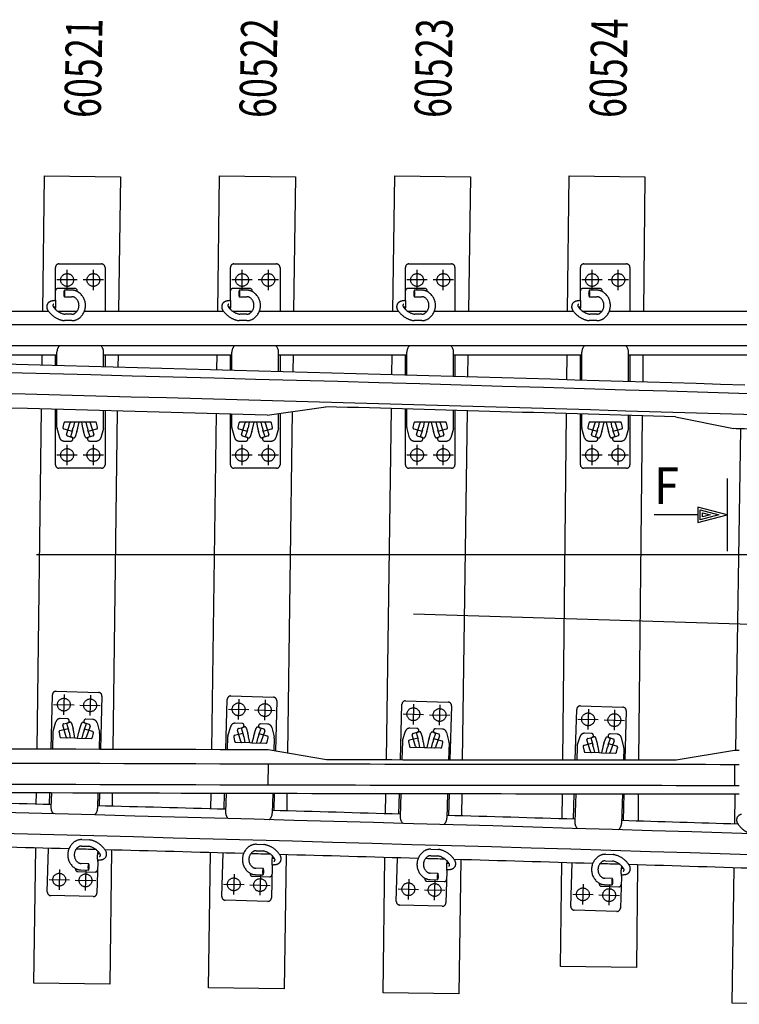
# Model space of a CAD drawing. Units: millimetres. Extents: x -3.5 to 51.2, y -3.9 to 2.4.
# Drawn here: x 12.9 to 15.4, y -1.5 to 1.8 of the extents above; entities that cross this region are included whole.
import ezdxf
from ezdxf.enums import TextEntityAlignment as Align

# ---------------------------------------------------------------- set-up
doc = ezdxf.new("R2010")
doc.units = ezdxf.units.MM
doc.header["$LTSCALE"] = 0.1
doc.linetypes.add('CENTER', pattern=[125.392855, 78.370534, -15.674107, 15.674107, -15.674107])
doc.linetypes.add('DASHED', pattern=[47.02232, 31.348214, -15.674107])
for name, color, linetype in [('1', 7, 'CONTINUOUS'), ('2', 130, 'CONTINUOUS'), ('3', 2, 'DASHED'), ('7', 3, 'CENTER')]:
    doc.layers.add(name, color=color, linetype=linetype)

msp = doc.modelspace()

# ---------------------------------------------------------------- linework, layer by layer
at = {"layer": '1', "color": 3, "linetype": 'Continuous'}
for p, q in [((12.9815, 0.836), (12.9876, 1.2993)), ((12.9876, 1.2993), (13.2476, 1.2959)), ((13.2476, 1.2959), (13.2416, 0.836)), ((13.5816, 0.836), (13.588, 1.2993)), ((13.588, 1.2993), (13.8479, 1.2958)), ((13.8479, 1.2958), (13.8416, 0.836)), ((14.1817, 0.836), (14.1883, 1.2995)), ((14.1883, 1.2995), (14.4483, 1.2958)), ((14.4483, 1.2958), (14.4417, 0.836)), ((14.7813, 0.836), (14.7862, 1.299)), ((14.7862, 1.299), (15.0462, 1.2963)), ((15.0462, 1.2963), (15.0413, 0.836)), ((12.9791, 0.6503), (12.9796, 0.686)), ((13.2396, 0.686), (13.239, 0.6435)), ((13.5788, 0.6344), (13.5796, 0.686)), ((13.8396, 0.686), (13.8388, 0.6273)), ((14.1786, 0.6178), (14.1795, 0.686)), ((14.4396, 0.686), (14.4385, 0.6103)), ((14.7787, 0.6004), (14.7797, 0.686)), ((15.0397, 0.686), (15.0387, 0.5927)), ((13.5785, 0.6054), (13.5785, 0.6054)), ((14.1781, 0.5888), (14.1781, 0.5888)), ((14.4381, 0.5813), (14.4381, 0.5813)), ((13.2377, 0.5425), (13.2377, 0.5425)), ((14.7784, 0.5714), (14.7784, 0.5714)), ((13.8374, 0.5263), (13.8374, 0.5263)), ((14.437, 0.5093), (14.437, 0.5093)), ((12.9619, -0.6643), (12.9771, 0.5003)), ((13.2371, 0.4935), (13.2219, -0.6652)), ((13.561, -0.6661), (13.5768, 0.4844)), ((13.8369, 0.4918), (13.8209, -0.6781)), ((14.1597, -0.7014), (14.1769, 0.5018)), ((14.4368, 0.4943), (14.4197, -0.7019)), ((14.7648, -0.7022), (14.7775, 0.4844)), ((14.7777, 0.4994), (14.7777, 0.4994)), ((15.0374, 0.4766), (15.0248, -0.7024)), ((15.3585, -0.6685), (15.3756, 0.4324)), ((13.2219, -0.6652), (13.2219, -0.6652)), ((14.1597, -0.7014), (14.1597, -0.7014)), ((15.0248, -0.7024), (15.0248, -0.7024)), ((12.9613, -0.7133), (12.9613, -0.7133)), ((12.9613, -0.7133), (12.9613, -0.7133)), ((13.8204, -0.7158), (13.8204, -0.7158)), ((14.4195, -0.7169), (14.4195, -0.7169)), ((12.9603, -0.7853), (12.9603, -0.7853)), ((13.8194, -0.7878), (13.8194, -0.7878)), ((14.4185, -0.7888), (14.4185, -0.7888)), ((14.4185, -0.7888), (14.4185, -0.7888)), ((14.7639, -0.7892), (14.7639, -0.7892)), ((15.0239, -0.7894), (15.0239, -0.7894)), ((15.3566, -0.7895), (15.3566, -0.7895)), ((12.9594, -0.8542), (12.9599, -0.8143)), ((13.2199, -0.8152), (13.2193, -0.8611)), ((13.5583, -0.8702), (13.559, -0.8161)), ((13.819, -0.8168), (13.8182, -0.8773)), ((13.819, -0.8168), (13.819, -0.8168)), ((14.1571, -0.8868), (14.1581, -0.8174)), ((14.4181, -0.8178), (14.417, -0.8942)), ((14.4181, -0.8178), (14.4181, -0.8178)), ((14.7626, -0.9043), (14.7636, -0.8182)), ((15.0236, -0.8184), (15.0226, -0.9121)), ((15.0236, -0.8184), (15.0236, -0.8184)), ((15.3546, -0.9222), (15.3562, -0.8185)), ((12.959, -0.8857), (12.959, -0.8857)), ((13.2189, -0.8925), (13.2189, -0.8925)), ((13.5578, -0.9016), (13.5578, -0.9016)), ((13.8177, -0.9087), (13.8177, -0.9087)), ((14.1566, -0.9182), (14.1566, -0.9182)), ((14.7623, -0.9358), (14.7623, -0.9358)), ((15.0222, -0.9435), (15.0222, -0.9435)), ((12.9514, -1.4675), (12.9574, -1.0042)), ((13.2174, -1.0111), (13.2114, -1.4709)), ((13.5499, -1.4834), (13.5562, -1.0202)), ((13.8161, -1.0273), (13.8098, -1.487)), ((14.1483, -1.5002), (14.1549, -1.0368)), ((14.4148, -1.0442), (14.4083, -1.5039)), ((15.353, -1.0256), (15.353, -1.0256)), ((14.7572, -1.4108), (14.761, -1.0543)), ((15.021, -1.0621), (15.0172, -1.4136)), ((15.3451, -1.5359), (15.3523, -1.0722)), ((15.0172, -1.4136), (14.7572, -1.4108)), ((13.2114, -1.4709), (12.9514, -1.4675)), ((13.8098, -1.487), (13.5499, -1.4834)), ((14.4083, -1.5039), (14.1483, -1.5002)), ((15.6051, -1.5399), (15.3451, -1.5359))]:
    msp.add_line(p, q, dxfattribs=at)
at = {"layer": '1', "color": 4}
for p, q in [((12.5245, 0.836), (13.0009, 0.836)), ((13.0316, 0.836), (13.0996, 0.836)), ((13.1245, 0.836), (13.6009, 0.836)), ((13.6316, 0.836), (13.6996, 0.836)), ((13.7245, 0.836), (14.2009, 0.836)), ((14.2316, 0.836), (14.2996, 0.836)), ((14.3245, 0.836), (14.8009, 0.836)), ((14.8316, 0.836), (14.8996, 0.836)), ((14.9245, 0.836), (15.4009, 0.836)), ((12.59, 0.686), (13.03, 0.686)), ((13.19, 0.686), (13.63, 0.686)), ((13.79, 0.686), (14.23, 0.686)), ((14.39, 0.686), (14.83, 0.686)), ((14.99, 0.686), (15.415, 0.686)), ((13.7509, 0.4796), (13.9518, 0.5081)), ((15.1512, 0.4732), (15.3501, 0.4331)), ((13.7541, -0.6666), (13.954, -0.7011)), ((15.154, -0.7025), (15.354, -0.6685))]:
    msp.add_line(p, q, dxfattribs=at)
at = {"layer": '1', "color": 7}
for p, q in [((0.0673, 0.7895), (17.5248, 0.7895)), ((0.054, 0.7175), (17.5294, 0.7175)), ((15.354, -0.671), (15.354, -0.6685)), ((15.354, -0.671), (15.354, -0.6685)), ((13.754, -0.7156), (13.7538, -0.7876)), ((13.754, -0.7156), (13.7538, -0.7876)), ((15.354, -0.7175), (15.354, -0.7895)), ((15.354, -0.7175), (15.354, -0.7895))]:
    msp.add_line(p, q, dxfattribs=at)
at = {"layer": '1'}
for p, q in [((15.2358, 0.1206), (15.2358, 0.1546)), ((15.2358, 0.1546), (15.2993, 0.1376)), ((15.2993, 0.1376), (15.2358, 0.1206)), ((15.2433, 0.1303), (15.2433, 0.1448)), ((15.2433, 0.1448), (15.2703, 0.1376)), ((15.2703, 0.1376), (15.2433, 0.1303))]:
    msp.add_line(p, q, dxfattribs=at)
at = {"layer": '1', "color": 7}
for centre, radius, start, end in [((0, -500), 500.7175, 87.994144, 89.770001), ((0, -500), 500.7895, 87.995283, 89.028413), ((15.37, 695.4802), 696.1977, 269.4329019, 269.8670062), ((0, -500), 499.2825, 87.988213, 89.993604), ((15.37, 695.4802), 696.1977, 269.8670062, 269.9986832), ((15.37, 695.4802), 696.1977, 269.9986832, 270), ((15.37, 695.4802), 696.2697, 269.4329019, 269.8670062), ((0, -500), 499.2105, 87.988766, 89.993109), ((15.37, 695.4802), 696.2697, 269.8670062, 269.9986832), ((15.37, 695.4802), 696.2697, 269.9986832, 270)]:
    msp.add_arc(centre, radius, start, end, dxfattribs=at)
at = {"layer": '1', "color": 4}
for centre, radius, start, end in [((0, -500), 500.8185, 88.239201, 88.849291), ((0, -500), 500.6685, 88.426166, 89.028413), ((0, -500), 500.7025, 88.265968, 88.403281), ((0, -500), 500.6685, 88.234376, 88.243082), ((15.37, 695.4802), 696.1487, 269.4329019, 269.8670062), ((15.37, 695.4802), 696.1487, 269.9986832, 270), ((15.37, 695.4802), 696.1827, 269.8834658, 269.9822236), ((15.37, 695.4802), 696.2987, 269.4753341, 269.8670062), ((15.37, 695.4802), 696.2987, 269.8670062, 269.9986832), ((15.37, 695.4802), 696.2987, 269.9986832, 270), ((0, -500), 499.314, 88.506967, 88.557351), ((0, -500), 499.314, 88.438224, 88.488607), ((0, -500), 499.314, 88.369483, 88.419865), ((0, -500), 499.314, 88.300742, 88.351123), ((0, -500), 499.314, 88.236502, 88.282382), ((0, -500), 499.164, 88.499456, 88.554007), ((0, -500), 499.164, 88.488789, 88.496593), ((0, -500), 499.164, 88.430714, 88.485264), ((0, -500), 499.164, 88.420046, 88.42785), ((0, -500), 499.164, 88.361972, 88.416521), ((0, -500), 499.164, 88.351304, 88.359109), ((0, -500), 499.164, 88.293232, 88.347779), ((0, -500), 499.164, 88.282564, 88.290368), ((0, -500), 499.164, 88.224492, 88.279039)]:
    msp.add_arc(centre, radius, start, end, dxfattribs=at)
at = {"layer": '2', "color": 5}
for p, q in [((15.3283, 0.2626), (15.3283, 0.1376)), ((15.2283, 0.1376), (15.0783, 0.1376)), ((15.2283, 0.1644), (15.2283, 0.1376)), ((15.3283, 0.1376), (15.2283, 0.1644)), ((15.2283, 0.1376), (15.2283, 0.1108)), ((15.2283, 0.1108), (15.3283, 0.1376)), ((15.3283, 0.1376), (15.3283, 0.0126))]:
    msp.add_line(p, q, dxfattribs=at)
at = {"layer": '3', "color": 2}
for p, q in [((13.025, 0.8769), (13.025, 0.9855)), ((13.037, 0.9975), (13.183, 0.9975)), ((13.195, 0.9855), (13.195, 0.836)), ((13.625, 0.8769), (13.625, 0.9855)), ((13.637, 0.9975), (13.783, 0.9975)), ((13.795, 0.9855), (13.795, 0.836)), ((14.225, 0.8769), (14.225, 0.9855)), ((14.237, 0.9975), (14.383, 0.9975)), ((14.395, 0.9855), (14.395, 0.836)), ((14.825, 0.8769), (14.825, 0.9855)), ((14.837, 0.9975), (14.983, 0.9975)), ((14.995, 0.9855), (14.995, 0.836)), ((13.092, 0.913), (13.033, 0.913)), ((13.692, 0.913), (13.633, 0.913)), ((14.292, 0.913), (14.233, 0.913)), ((14.892, 0.913), (14.833, 0.913)), ((13.0815, 0.9073), (13.0555, 0.9073)), ((13.0555, 0.8851), (13.0815, 0.8851)), ((13.6815, 0.9073), (13.6555, 0.9073)), ((13.6555, 0.8851), (13.6815, 0.8851)), ((14.2815, 0.9073), (14.2555, 0.9073)), ((14.2555, 0.8851), (14.2815, 0.8851)), ((14.8815, 0.9073), (14.8555, 0.9073)), ((14.8555, 0.8851), (14.8815, 0.8851)), ((13.025, 0.8423), (13.025, 0.8418)), ((13.0815, 0.8253), (13.0571, 0.8253)), ((13.625, 0.8423), (13.625, 0.8418)), ((13.6815, 0.8253), (13.6571, 0.8253)), ((14.225, 0.8423), (14.225, 0.8418)), ((14.2815, 0.8253), (14.2571, 0.8253)), ((14.825, 0.8423), (14.825, 0.8418)), ((14.8815, 0.8253), (14.8571, 0.8253)), ((13.0815, 0.8031), (13.0555, 0.8031)), ((13.6815, 0.8031), (13.6555, 0.8031)), ((14.2815, 0.8031), (14.2555, 0.8031)), ((14.8815, 0.8031), (14.8555, 0.8031)), ((13.025, 0.6491), (13.025, 0.686)), ((13.03, 0.649), (13.03, 0.6955)), ((13.19, 0.6448), (13.19, 0.6955)), ((13.195, 0.686), (13.195, 0.6446)), ((13.625, 0.6331), (13.625, 0.686)), ((13.63, 0.633), (13.63, 0.6955)), ((13.79, 0.6286), (13.79, 0.6955)), ((13.795, 0.686), (13.795, 0.6285)), ((14.225, 0.6164), (14.225, 0.686)), ((14.23, 0.6163), (14.23, 0.6955)), ((14.39, 0.6117), (14.39, 0.6955)), ((14.395, 0.686), (14.395, 0.6116)), ((14.825, 0.599), (14.825, 0.686)), ((14.83, 0.5989), (14.83, 0.6955)), ((14.99, 0.5941), (14.99, 0.6955)), ((14.995, 0.686), (14.995, 0.594)), ((13.025, 0.6201), (13.025, 0.6201)), ((13.03, 0.62), (13.03, 0.62)), ((13.625, 0.6041), (13.625, 0.6041)), ((13.63, 0.604), (13.63, 0.604)), ((13.79, 0.5996), (13.79, 0.5996)), ((14.23, 0.5873), (14.23, 0.5873)), ((14.825, 0.57), (14.825, 0.57)), ((14.83, 0.5699), (14.83, 0.5699)), ((14.99, 0.5651), (14.99, 0.5651)), ((14.995, 0.565), (14.995, 0.565)), ((14.225, 0.5154), (14.225, 0.5154)), ((14.23, 0.5153), (14.23, 0.5153)), ((14.395, 0.5105), (14.395, 0.5105)), ((13.025, 0.3095), (13.025, 0.499)), ((13.03, 0.4374), (13.03, 0.4989)), ((13.19, 0.4374), (13.19, 0.4947)), ((13.195, 0.4946), (13.195, 0.3095)), ((13.625, 0.3095), (13.625, 0.4831)), ((13.63, 0.4374), (13.63, 0.4829)), ((13.79, 0.4374), (13.79, 0.4852)), ((13.795, 0.4859), (13.795, 0.3095)), ((14.225, 0.3095), (14.225, 0.5004)), ((14.23, 0.4374), (14.23, 0.5003)), ((14.39, 0.4374), (14.39, 0.4957)), ((14.395, 0.4955), (14.395, 0.3095)), ((14.825, 0.498), (14.825, 0.498)), ((14.825, 0.3095), (14.825, 0.483)), ((14.83, 0.4374), (14.83, 0.4828)), ((14.99, 0.4374), (14.99, 0.4781)), ((14.995, 0.4779), (14.995, 0.3095)), ((13.0543, 0.4524), (13.0508, 0.4367)), ((13.1061, 0.4555), (13.0582, 0.4555)), ((13.0632, 0.4134), (13.0759, 0.4527)), ((13.0898, 0.4555), (13.0855, 0.4359)), ((13.1018, 0.4359), (13.1061, 0.4555)), ((13.1139, 0.4555), (13.1061, 0.4555)), ((13.1618, 0.4555), (13.1139, 0.4555)), ((13.1139, 0.4555), (13.1182, 0.4359)), ((13.1345, 0.4359), (13.1302, 0.4555)), ((13.1441, 0.4527), (13.1568, 0.4134)), ((13.1692, 0.4367), (13.1657, 0.4524)), ((13.6543, 0.4524), (13.6508, 0.4367)), ((13.7061, 0.4555), (13.6582, 0.4555)), ((13.6632, 0.4134), (13.6759, 0.4527)), ((13.6898, 0.4555), (13.6855, 0.4359)), ((13.7018, 0.4359), (13.7061, 0.4555)), ((13.7139, 0.4555), (13.7061, 0.4555)), ((13.7618, 0.4555), (13.7139, 0.4555)), ((13.7139, 0.4555), (13.7182, 0.4359)), ((13.7345, 0.4359), (13.7302, 0.4555)), ((13.7441, 0.4527), (13.7568, 0.4134)), ((13.7692, 0.4367), (13.7657, 0.4524)), ((14.2543, 0.4524), (14.2508, 0.4367)), ((14.3061, 0.4555), (14.2582, 0.4555)), ((14.2632, 0.4134), (14.2759, 0.4527)), ((14.2898, 0.4555), (14.2855, 0.4359)), ((14.3018, 0.4359), (14.3061, 0.4555)), ((14.3139, 0.4555), (14.3061, 0.4555)), ((14.3618, 0.4555), (14.3139, 0.4555)), ((14.3139, 0.4555), (14.3182, 0.4359)), ((14.3345, 0.4359), (14.3302, 0.4555)), ((14.3441, 0.4527), (14.3568, 0.4134)), ((14.3692, 0.4367), (14.3657, 0.4524)), ((14.8543, 0.4524), (14.8508, 0.4367)), ((14.9061, 0.4555), (14.8582, 0.4555)), ((14.8632, 0.4134), (14.8759, 0.4527)), ((14.8898, 0.4555), (14.8855, 0.4359)), ((14.9018, 0.4359), (14.9061, 0.4555)), ((14.9139, 0.4555), (14.9061, 0.4555)), ((14.9618, 0.4555), (14.9139, 0.4555)), ((14.9139, 0.4555), (14.9182, 0.4359)), ((14.9345, 0.4359), (14.9302, 0.4555)), ((14.9441, 0.4527), (14.9568, 0.4134)), ((14.9692, 0.4367), (14.9657, 0.4524)), ((13.0396, 0.4018), (13.0305, 0.4337)), ((13.0537, 0.432), (13.0822, 0.4243)), ((13.0659, 0.4083), (13.0801, 0.404)), ((13.0834, 0.4279), (13.0761, 0.4052)), ((13.0986, 0.423), (13.0928, 0.4049)), ((13.1272, 0.4049), (13.1214, 0.423)), ((13.1439, 0.4052), (13.1366, 0.4279)), ((13.1378, 0.4243), (13.1663, 0.432)), ((13.1439, 0.4052), (13.1399, 0.404)), ((13.1541, 0.4083), (13.1439, 0.4052)), ((13.1895, 0.4337), (13.1804, 0.4018)), ((13.6396, 0.4018), (13.6305, 0.4337)), ((13.6537, 0.432), (13.6822, 0.4243)), ((13.6659, 0.4083), (13.6801, 0.404)), ((13.6834, 0.4279), (13.6761, 0.4052)), ((13.6986, 0.423), (13.6928, 0.4049)), ((13.7272, 0.4049), (13.7214, 0.423)), ((13.7439, 0.4052), (13.7366, 0.4279)), ((13.7378, 0.4243), (13.7663, 0.432)), ((13.7439, 0.4052), (13.7399, 0.404)), ((13.7541, 0.4083), (13.7439, 0.4052)), ((13.7895, 0.4337), (13.7804, 0.4018)), ((14.2396, 0.4018), (14.2305, 0.4337)), ((14.2537, 0.432), (14.2822, 0.4243)), ((14.2659, 0.4083), (14.2801, 0.404)), ((14.2834, 0.4279), (14.2761, 0.4052)), ((14.2986, 0.423), (14.2928, 0.4049)), ((14.3272, 0.4049), (14.3214, 0.423)), ((14.3439, 0.4052), (14.3366, 0.4279)), ((14.3378, 0.4243), (14.3663, 0.432)), ((14.3439, 0.4052), (14.3399, 0.404)), ((14.3541, 0.4083), (14.3439, 0.4052)), ((14.3895, 0.4337), (14.3804, 0.4018)), ((14.8396, 0.4018), (14.8305, 0.4337)), ((14.8537, 0.432), (14.8822, 0.4243)), ((14.8659, 0.4083), (14.8801, 0.404)), ((14.8834, 0.4279), (14.8761, 0.4052)), ((14.8986, 0.423), (14.8928, 0.4049)), ((14.9272, 0.4049), (14.9214, 0.423)), ((14.9439, 0.4052), (14.9366, 0.4279)), ((14.9378, 0.4243), (14.9663, 0.432)), ((14.9439, 0.4052), (14.9399, 0.404)), ((14.9541, 0.4083), (14.9439, 0.4052)), ((14.9895, 0.4337), (14.9804, 0.4018)), ((13.0541, 0.3905), (13.0782, 0.3905)), ((13.0801, 0.404), (13.087, 0.4019)), ((13.1399, 0.404), (13.133, 0.4019)), ((13.1418, 0.3905), (13.1659, 0.3905)), ((13.6541, 0.3905), (13.6782, 0.3905)), ((13.6801, 0.404), (13.687, 0.4019)), ((13.7399, 0.404), (13.733, 0.4019)), ((13.7418, 0.3905), (13.7659, 0.3905)), ((14.2541, 0.3905), (14.2782, 0.3905)), ((14.2801, 0.404), (14.287, 0.4019)), ((14.3399, 0.404), (14.333, 0.4019)), ((14.3418, 0.3905), (14.3659, 0.3905)), ((14.8541, 0.3905), (14.8782, 0.3905)), ((14.8801, 0.404), (14.887, 0.4019)), ((14.9399, 0.404), (14.933, 0.4019)), ((14.9418, 0.3905), (14.9659, 0.3905)), ((13.183, 0.2975), (13.037, 0.2975)), ((13.783, 0.2975), (13.637, 0.2975)), ((14.383, 0.2975), (14.237, 0.2975)), ((14.983, 0.2975), (14.837, 0.2975)), ((13.027, -0.4673), (13.173, -0.4712)), ((13.0098, -0.6645), (13.0147, -0.479)), ((13.1846, -0.4835), (13.1799, -0.6651)), ((13.6093, -0.6663), (13.614, -0.495)), ((13.6263, -0.4833), (13.7723, -0.4873)), ((13.7839, -0.4996), (13.7792, -0.671)), ((14.2256, -0.5), (14.3716, -0.5042)), ((14.2078, -0.7015), (14.2133, -0.5117)), ((14.3832, -0.5165), (14.3779, -0.7018)), ((14.8074, -0.7023), (14.8125, -0.5291)), ((14.8249, -0.5175), (14.9708, -0.5218)), ((14.9825, -0.5342), (14.9774, -0.7024)), ((13.0169, -0.6033), (13.0269, -0.5716)), ((13.0657, -0.5614), (13.0417, -0.5607)), ((13.0673, -0.5749), (13.0743, -0.573)), ((13.1534, -0.5637), (13.1294, -0.563)), ((13.0163, -0.607), (13.0148, -0.6645)), ((13.0372, -0.6069), (13.0402, -0.6226)), ((13.0689, -0.5953), (13.0402, -0.6022)), ((13.0618, -0.6235), (13.0502, -0.5838)), ((13.053, -0.5789), (13.0632, -0.576)), ((13.0632, -0.576), (13.0673, -0.5749)), ((13.0632, -0.576), (13.0699, -0.5989)), ((13.0719, -0.6069), (13.0756, -0.6267)), ((13.0799, -0.5762), (13.0853, -0.5944)), ((13.0919, -0.6271), (13.0882, -0.6074)), ((13.1081, -0.595), (13.1144, -0.5771)), ((13.1271, -0.5765), (13.1202, -0.5742)), ((13.1232, -0.6003), (13.1311, -0.5778)), ((13.1527, -0.6052), (13.1244, -0.5967)), ((13.1412, -0.5812), (13.1271, -0.5765)), ((13.1437, -0.5863), (13.13, -0.6253)), ((13.1676, -0.5753), (13.1759, -0.6075)), ((13.6161, -0.6193), (13.6261, -0.5876)), ((13.6649, -0.5774), (13.6409, -0.5768)), ((13.661, -0.6396), (13.6494, -0.5999)), ((13.6522, -0.5949), (13.6624, -0.5921)), ((13.6624, -0.5921), (13.6665, -0.5909)), ((13.6624, -0.5921), (13.6691, -0.6149)), ((13.6665, -0.5909), (13.6735, -0.589)), ((13.6791, -0.5922), (13.6845, -0.6104)), ((13.7073, -0.6111), (13.7136, -0.5932)), ((13.7263, -0.5926), (13.7194, -0.5903)), ((13.7224, -0.6164), (13.7303, -0.5939)), ((13.7404, -0.5973), (13.7263, -0.5926)), ((13.7526, -0.5798), (13.7286, -0.5792)), ((13.7429, -0.6024), (13.7291, -0.6414)), ((13.7668, -0.5915), (13.7751, -0.6236)), ((14.2152, -0.636), (14.2253, -0.6043)), ((14.2641, -0.5942), (14.2401, -0.5935)), ((14.2657, -0.6077), (14.2726, -0.6058)), ((14.3254, -0.6094), (14.3186, -0.6071)), ((14.3518, -0.5967), (14.3278, -0.596)), ((13.0441, -0.6258), (13.0919, -0.6271)), ((13.0919, -0.6271), (13.0997, -0.6273)), ((13.1045, -0.6078), (13.0997, -0.6273)), ((13.0997, -0.6273), (13.1476, -0.6285)), ((13.1161, -0.6277), (13.1208, -0.6082)), ((13.1516, -0.6255), (13.1555, -0.61)), ((13.1763, -0.6112), (13.1749, -0.665)), ((13.6155, -0.623), (13.6143, -0.6663)), ((13.6363, -0.6229), (13.6394, -0.6386)), ((13.668, -0.6113), (13.6393, -0.6182)), ((13.671, -0.623), (13.6748, -0.6427)), ((13.6911, -0.6432), (13.6873, -0.6234)), ((13.7037, -0.6239), (13.6989, -0.6434)), ((13.7152, -0.6438), (13.72, -0.6243)), ((13.7519, -0.6213), (13.7236, -0.6128)), ((13.7507, -0.6417), (13.7546, -0.6261)), ((13.7754, -0.6273), (13.7743, -0.6701)), ((14.2146, -0.6397), (14.2128, -0.7015)), ((14.2355, -0.6396), (14.2385, -0.6553)), ((14.2672, -0.6281), (14.2385, -0.635)), ((14.2601, -0.6563), (14.2485, -0.6166)), ((14.2513, -0.6116), (14.2616, -0.6088)), ((14.2616, -0.6088), (14.2657, -0.6077)), ((14.2616, -0.6088), (14.2682, -0.6317)), ((14.2702, -0.6397), (14.2739, -0.6595)), ((14.2783, -0.609), (14.2836, -0.6272)), ((14.2902, -0.6599), (14.2865, -0.6402)), ((14.3028, -0.6407), (14.298, -0.6602)), ((14.3064, -0.6279), (14.3127, -0.61)), ((14.3143, -0.6606), (14.3191, -0.6411)), ((14.3215, -0.6332), (14.3294, -0.6108)), ((14.351, -0.6382), (14.3227, -0.6297)), ((14.3395, -0.6141), (14.3254, -0.6094)), ((14.342, -0.6193), (14.3282, -0.6583)), ((14.366, -0.6084), (14.3742, -0.6405)), ((14.8143, -0.6534), (14.8244, -0.6218)), ((14.8632, -0.6116), (14.8393, -0.6109)), ((14.8592, -0.6738), (14.8477, -0.6341)), ((14.8505, -0.6291), (14.8607, -0.6263)), ((14.8607, -0.6263), (14.8648, -0.6252)), ((14.8607, -0.6263), (14.8673, -0.6491)), ((14.8648, -0.6252), (14.8718, -0.6233)), ((14.8774, -0.6265), (14.8827, -0.6447)), ((14.9055, -0.6454), (14.9119, -0.6275)), ((14.9245, -0.627), (14.9177, -0.6247)), ((14.9206, -0.6507), (14.9286, -0.6283)), ((14.9386, -0.6317), (14.9245, -0.627)), ((14.9509, -0.6143), (14.9269, -0.6135)), ((14.9411, -0.6368), (14.9273, -0.6758)), ((14.9651, -0.626), (14.9733, -0.6581)), ((13.6432, -0.6418), (13.6911, -0.6432)), ((13.6911, -0.6432), (13.6989, -0.6434)), ((13.6989, -0.6434), (13.7467, -0.6447)), ((14.2423, -0.6586), (14.2902, -0.6599)), ((14.2902, -0.6599), (14.298, -0.6602)), ((14.298, -0.6602), (14.3458, -0.6615)), ((14.3498, -0.6585), (14.3538, -0.643)), ((14.3746, -0.6442), (14.3729, -0.7018)), ((14.8137, -0.6571), (14.8124, -0.7023)), ((14.8346, -0.657), (14.8376, -0.6728)), ((14.8663, -0.6455), (14.8376, -0.6524)), ((14.8693, -0.6572), (14.8729, -0.677)), ((14.8892, -0.6774), (14.8856, -0.6577)), ((14.9019, -0.6582), (14.897, -0.6777)), ((14.9134, -0.6782), (14.9182, -0.6587)), ((14.9501, -0.6557), (14.9218, -0.6472)), ((14.9489, -0.6761), (14.9528, -0.6606)), ((14.9736, -0.6618), (14.9724, -0.7024)), ((14.2128, -0.7015), (14.2128, -0.7015)), ((14.8124, -0.7023), (14.8124, -0.7023)), ((14.8414, -0.676), (14.8892, -0.6774)), ((14.8892, -0.6774), (14.897, -0.6777)), ((14.897, -0.6777), (14.9449, -0.6791)), ((14.9774, -0.7024), (14.9774, -0.7024)), ((13.1786, -0.7141), (13.1786, -0.7141)), ((14.8119, -0.7173), (14.8119, -0.7173)), ((13.0067, -0.7855), (13.0067, -0.7855)), ((13.1717, -0.786), (13.1717, -0.786)), ((13.1767, -0.786), (13.1767, -0.786)), ((13.606, -0.7873), (13.606, -0.7873)), ((14.2104, -0.7885), (14.2104, -0.7885)), ((14.3754, -0.7888), (14.3754, -0.7888)), ((13.0048, -0.8554), (13.0059, -0.8145)), ((13.0109, -0.8145), (13.0096, -0.865)), ((13.1709, -0.815), (13.1695, -0.8692)), ((13.1759, -0.815), (13.1748, -0.8599)), ((13.6037, -0.8714), (13.6052, -0.8163)), ((13.6102, -0.8163), (13.6084, -0.881)), ((13.7702, -0.8167), (13.7684, -0.8854)), ((13.7752, -0.8167), (13.7736, -0.876)), ((14.2025, -0.8881), (14.2045, -0.8175)), ((14.2045, -0.8175), (14.2045, -0.8175)), ((14.2095, -0.8175), (14.2072, -0.8977)), ((14.3696, -0.8178), (14.3672, -0.9022)), ((14.3746, -0.8178), (14.3724, -0.8929)), ((14.8013, -0.9055), (14.8039, -0.8183)), ((14.8039, -0.8183), (14.8039, -0.8183)), ((14.8089, -0.8183), (14.806, -0.9151)), ((14.969, -0.8184), (14.966, -0.9198)), ((14.974, -0.8184), (14.9712, -0.9105)), ((14.974, -0.8184), (14.974, -0.8184)), ((14.2016, -0.9195), (14.2016, -0.9195)), ((14.8004, -0.9369), (14.8004, -0.9369)), ((13.1152, -0.9755), (13.1412, -0.9761)), ((12.997, -1.1548), (13.0009, -1.0054)), ((13.1146, -0.9977), (13.139, -0.9983)), ((13.7139, -0.9916), (13.7399, -0.9923)), ((14.1995, -0.9915), (14.1995, -0.9915)), ((14.3126, -1.0084), (14.3386, -1.0091)), ((13.1707, -1.0161), (13.1707, -1.0156)), ((13.5955, -1.1707), (13.5996, -1.0213)), ((13.7133, -1.0138), (13.7377, -1.0144)), ((13.7693, -1.0323), (13.7693, -1.0317)), ((14.1939, -1.1874), (14.1982, -1.038)), ((14.312, -1.0306), (14.3364, -1.0313)), ((14.9113, -1.0259), (14.9373, -1.0267)), ((13.1125, -1.0796), (13.1385, -1.0803)), ((13.1391, -1.0581), (13.1131, -1.0574)), ((13.1698, -1.0506), (13.1669, -1.1592)), ((13.7377, -1.0742), (13.7117, -1.0735)), ((13.7684, -1.0668), (13.7654, -1.1754)), ((14.368, -1.0491), (14.368, -1.0486)), ((14.7924, -1.2048), (14.7968, -1.0554)), ((14.9106, -1.0481), (14.935, -1.0488)), ((14.9666, -1.0667), (14.9666, -1.0662)), ((13.1018, -1.085), (13.1608, -1.0866)), ((13.7004, -1.1011), (13.7594, -1.1027)), ((13.7111, -1.0957), (13.7371, -1.0964)), ((14.3096, -1.1125), (14.3356, -1.1132)), ((14.3363, -1.0911), (14.3103, -1.0903)), ((14.367, -1.0837), (14.3639, -1.1923)), ((14.9348, -1.1086), (14.9088, -1.1078)), ((14.9655, -1.1013), (14.9623, -1.2099)), ((14.299, -1.1179), (14.3579, -1.1196)), ((14.8975, -1.1354), (14.9565, -1.1372)), ((14.9082, -1.13), (14.9341, -1.1308)), ((13.1546, -1.1709), (13.0087, -1.1671)), ((13.7531, -1.1871), (13.6071, -1.1831)), ((14.3515, -1.2039), (14.2056, -1.1997)), ((14.95, -1.2215), (14.804, -1.2171))]:
    msp.add_line(p, q, dxfattribs=at)
at = {"layer": '3', "color": 2, "linetype": 'CENTER'}
for p, q in [((13.065, 0.9075), (13.065, 0.9775)), ((13.155, 0.9075), (13.155, 0.9775)), ((13.665, 0.9075), (13.665, 0.9775)), ((13.755, 0.9075), (13.755, 0.9775)), ((14.265, 0.9075), (14.265, 0.9775)), ((14.355, 0.9075), (14.355, 0.9775)), ((14.865, 0.9075), (14.865, 0.9775)), ((14.955, 0.9075), (14.955, 0.9775)), ((13.1, 0.9425), (13.03, 0.9425)), ((13.19, 0.9425), (13.12, 0.9425)), ((13.7, 0.9425), (13.63, 0.9425)), ((13.79, 0.9425), (13.72, 0.9425)), ((14.3, 0.9425), (14.23, 0.9425)), ((14.39, 0.9425), (14.32, 0.9425)), ((14.9, 0.9425), (14.83, 0.9425)), ((14.99, 0.9425), (14.92, 0.9425)), ((13.065, 0.3075), (13.065, 0.3775)), ((13.155, 0.3075), (13.155, 0.3775)), ((13.665, 0.3075), (13.665, 0.3775)), ((13.755, 0.3075), (13.755, 0.3775)), ((14.265, 0.3075), (14.265, 0.3775)), ((14.355, 0.3075), (14.355, 0.3775)), ((14.865, 0.3075), (14.865, 0.3775)), ((14.955, 0.3075), (14.955, 0.3775)), ((13.1, 0.3425), (13.03, 0.3425)), ((13.19, 0.3425), (13.12, 0.3425)), ((13.7, 0.3425), (13.63, 0.3425)), ((13.79, 0.3425), (13.72, 0.3425)), ((14.3, 0.3425), (14.23, 0.3425)), ((14.39, 0.3425), (14.32, 0.3425)), ((14.9, 0.3425), (14.83, 0.3425)), ((14.99, 0.3425), (14.92, 0.3425)), ((20.7973, 0), (0, 0)), ((13.0547, -0.4781), (13.0529, -0.548)), ((13.1447, -0.4804), (13.1429, -0.5504)), ((13.654, -0.4941), (13.6521, -0.5641)), ((13.744, -0.4965), (13.7421, -0.5665)), ((13.0188, -0.5121), (13.0888, -0.514)), ((13.1088, -0.5145), (13.1788, -0.5163)), ((13.6181, -0.5281), (13.6881, -0.53)), ((13.7081, -0.5306), (13.778, -0.5325)), ((14.2533, -0.5108), (14.2513, -0.5808)), ((14.3433, -0.5134), (14.3413, -0.5834)), ((14.8526, -0.5283), (14.8505, -0.5983)), ((14.9425, -0.531), (14.9404, -0.6009)), ((14.2173, -0.5448), (14.2873, -0.5468)), ((14.3073, -0.5474), (14.3773, -0.5494)), ((14.8165, -0.5622), (14.8865, -0.5643)), ((14.9065, -0.5649), (14.9765, -0.567)), ((13.039, -1.0779), (13.0372, -1.1478)), ((13.0031, -1.1119), (13.0731, -1.1138)), ((13.129, -1.0802), (13.1271, -1.1502)), ((13.6376, -1.0939), (13.6357, -1.1638)), ((13.7276, -1.0963), (13.7256, -1.1663)), ((14.2362, -1.1106), (14.2342, -1.1805)), ((14.3261, -1.1132), (14.3241, -1.1831)), ((13.0931, -1.1143), (13.163, -1.1161)), ((13.6016, -1.1279), (13.6716, -1.1298)), ((13.6916, -1.1304), (13.7616, -1.1323)), ((14.2002, -1.1446), (14.2701, -1.1466)), ((14.2901, -1.1471), (14.3601, -1.1491)), ((14.8347, -1.128), (14.8326, -1.198)), ((14.9246, -1.1307), (14.9226, -1.2007)), ((14.7987, -1.162), (14.8686, -1.164)), ((14.8886, -1.1646), (14.9586, -1.1667))]:
    msp.add_line(p, q, dxfattribs=at)
at = {"layer": '3', "color": 2}
for centre in [(13.065, 0.9425), (13.155, 0.9425), (13.665, 0.9425), (13.755, 0.9425), (14.265, 0.9425), (14.355, 0.9425), (14.865, 0.9425), (14.955, 0.9425), (13.065, 0.3425), (13.155, 0.3425), (13.665, 0.3425), (13.755, 0.3425), (14.265, 0.3425), (14.355, 0.3425), (14.865, 0.3425), (14.955, 0.3425), (13.0538, -0.513), (13.1438, -0.5154), (13.6531, -0.5291), (13.743, -0.5315), (14.2523, -0.5458), (14.3423, -0.5484), (14.8515, -0.5633), (14.9415, -0.5659), (13.0381, -1.1128), (13.1281, -1.1152), (13.6366, -1.1288), (13.7266, -1.1313), (14.2352, -1.1456), (14.3251, -1.1481), (14.8336, -1.163), (14.9236, -1.1657)]:
    msp.add_circle(centre, 0.022, dxfattribs=at)
for centre, radius, start, end in [((13.037, 0.9855), 0.012, 90, 180), ((13.183, 0.9855), 0.012, 0, 90), ((13.637, 0.9855), 0.012, 90, 180), ((13.783, 0.9855), 0.012, 0, 90), ((14.237, 0.9855), 0.012, 90, 180), ((14.383, 0.9855), 0.012, 0, 90), ((14.837, 0.9855), 0.012, 90, 180), ((14.983, 0.9855), 0.012, 0, 90), ((13.033, 0.905), 0.008, 90, 180), ((13.092, 0.905), 0.008, 0, 90), ((13.633, 0.905), 0.008, 90, 180), ((13.692, 0.905), 0.008, 0, 90), ((14.233, 0.905), 0.008, 90, 180), ((14.292, 0.905), 0.008, 0, 90), ((14.833, 0.905), 0.008, 90, 180), ((14.892, 0.905), 0.008, 0, 90), ((13.0834, 0.8962), 0.03, 158.2844, 201.7156), ((13.0276, 0.8962), 0.03, 338.2844, 21.7156), ((13.0815, 0.8662), 0.0411, 52.142, 90), ((13.0815, 0.8662), 0.0189, 52.142, 90), ((13.073, 0.8552), 0.0328, 307.858, 52.142), ((13.073, 0.8552), 0.055, 307.858, 52.142), ((13.6834, 0.8962), 0.03, 158.2844, 201.7156), ((13.6276, 0.8962), 0.03, 338.2844, 21.7156), ((13.6815, 0.8662), 0.0411, 52.142, 90), ((13.6815, 0.8662), 0.0189, 52.142, 90), ((13.673, 0.8552), 0.0328, 307.858, 52.142), ((13.673, 0.8552), 0.055, 307.858, 52.142), ((14.2834, 0.8962), 0.03, 158.2844, 201.7156), ((14.2276, 0.8962), 0.03, 338.2844, 21.7156), ((14.2815, 0.8662), 0.0411, 52.142, 90), ((14.2815, 0.8662), 0.0189, 52.142, 90), ((14.273, 0.8552), 0.0328, 307.858, 52.142), ((14.273, 0.8552), 0.055, 307.858, 52.142), ((14.8834, 0.8962), 0.03, 158.2844, 201.7156), ((14.8276, 0.8962), 0.03, 338.2844, 21.7156), ((14.8815, 0.8662), 0.0411, 52.142, 90), ((14.8815, 0.8662), 0.0189, 52.142, 90), ((14.873, 0.8552), 0.0328, 307.858, 52.142), ((14.873, 0.8552), 0.055, 307.858, 52.142), ((13.0145, 0.8508), 0.0195, 99.9576, 211.5257), ((13.0385, 0.7141), 0.1583, 94.5429, 99.9576), ((13.0216, 0.855), 0.0055, 117.8698, 211.7121), ((13.0661, 0.8824), 0.0578, 211.7121, 215.5751), ((13.0385, 0.7141), 0.1361, 95.1374, 98.2157), ((13.0661, 0.8824), 0.0578, 215.5751, 224.7303), ((12.9495, 0.8596), 0.0774, 9.1649, 12.8859), ((12.9495, 0.8596), 0.0774, 347.1141, 352.643), ((12.9495, 0.8596), 0.0774, 352.643, 9.1649), ((13.6145, 0.8508), 0.0195, 99.9576, 211.5257), ((13.6385, 0.7141), 0.1583, 94.5429, 99.9576), ((13.6216, 0.855), 0.0055, 117.8698, 211.7121), ((13.6661, 0.8824), 0.0578, 211.7121, 215.5751), ((13.6385, 0.7141), 0.1361, 95.1374, 98.2157), ((13.6661, 0.8824), 0.0578, 215.5751, 224.7303), ((13.5495, 0.8596), 0.0774, 9.1649, 12.8859), ((13.5495, 0.8596), 0.0774, 347.1141, 352.643), ((13.5495, 0.8596), 0.0774, 352.643, 9.1649), ((14.2145, 0.8508), 0.0195, 99.9576, 211.5257), ((14.2385, 0.7141), 0.1583, 94.5429, 99.9576), ((14.2216, 0.855), 0.0055, 117.8698, 211.7121), ((14.2661, 0.8824), 0.0578, 211.7121, 215.5751), ((14.2385, 0.7141), 0.1361, 95.1374, 98.2157), ((14.2661, 0.8824), 0.0578, 215.5751, 224.7303), ((14.1495, 0.8596), 0.0774, 9.1649, 12.8859), ((14.1495, 0.8596), 0.0774, 347.1141, 352.643), ((14.1495, 0.8596), 0.0774, 352.643, 9.1649), ((14.8145, 0.8508), 0.0195, 99.9576, 211.5257), ((14.8385, 0.7141), 0.1583, 94.5429, 99.9576), ((14.8216, 0.855), 0.0055, 117.8698, 211.7121), ((14.8661, 0.8824), 0.0578, 211.7121, 215.5751), ((14.8385, 0.7141), 0.1361, 95.1374, 98.2157), ((14.8661, 0.8824), 0.0578, 215.5751, 224.7303), ((14.7495, 0.8596), 0.0774, 9.1649, 12.8859), ((14.7495, 0.8596), 0.0774, 347.1141, 352.643), ((14.7495, 0.8596), 0.0774, 352.643, 9.1649), ((13.0661, 0.8824), 0.08, 211.5257, 239.1172), ((13.0661, 0.8824), 0.0578, 224.7303, 261.0715), ((13.0661, 0.8824), 0.08, 239.1172, 262.4129), ((13.0815, 0.8443), 0.0189, 270, 307.858), ((13.0815, 0.8443), 0.0411, 270, 307.858), ((13.6661, 0.8824), 0.08, 211.5257, 239.1172), ((13.6661, 0.8824), 0.0578, 224.7303, 261.0715), ((13.6661, 0.8824), 0.08, 239.1172, 262.4129), ((13.6815, 0.8443), 0.0189, 270, 307.858), ((13.6815, 0.8443), 0.0411, 270, 307.858), ((14.2661, 0.8824), 0.08, 211.5257, 239.1172), ((14.2661, 0.8824), 0.0578, 224.7303, 261.0715), ((14.2661, 0.8824), 0.08, 239.1172, 262.4129), ((14.2815, 0.8443), 0.0189, 270, 307.858), ((14.2815, 0.8443), 0.0411, 270, 307.858), ((14.8661, 0.8824), 0.08, 211.5257, 239.1172), ((14.8661, 0.8824), 0.0578, 224.7303, 261.0715), ((14.8661, 0.8824), 0.08, 239.1172, 262.4129), ((14.8815, 0.8443), 0.0189, 270, 307.858), ((14.8815, 0.8443), 0.0411, 270, 307.858), ((13.06, 0.6955), 0.03, 132.8312, 180), ((13.16, 0.6955), 0.03, 0, 47.1688), ((13.66, 0.6955), 0.03, 132.8307, 180), ((13.76, 0.6955), 0.03, 0, 47.1693), ((14.26, 0.6955), 0.03, 132.8316, 180), ((14.36, 0.6955), 0.03, 0, 47.1684), ((14.86, 0.6955), 0.03, 132.8312, 180), ((14.96, 0.6955), 0.03, 0, 47.1688), ((13.0582, 0.4515), 0.004, 90, 167.4712), ((13.0797, 0.4515), 0.004, 90, 162.1529), ((13.1403, 0.4515), 0.004, 17.8471, 90), ((13.1618, 0.4515), 0.004, 12.5288, 90), ((13.6582, 0.4515), 0.004, 90, 167.4712), ((13.6797, 0.4515), 0.004, 90, 162.1529), ((13.7403, 0.4515), 0.004, 17.8471, 90), ((13.7618, 0.4515), 0.004, 12.5288, 90), ((14.2582, 0.4515), 0.004, 90, 167.4712), ((14.2797, 0.4515), 0.004, 90, 162.1529), ((14.3403, 0.4515), 0.004, 17.8471, 90), ((14.3618, 0.4515), 0.004, 12.5288, 90), ((14.8582, 0.4515), 0.004, 90, 167.4712), ((14.8797, 0.4515), 0.004, 90, 162.1529), ((14.9403, 0.4515), 0.004, 17.8471, 90), ((14.9618, 0.4515), 0.004, 12.5288, 90), ((13.045, 0.4374), 0.015, 180, 194.3354), ((13.0547, 0.4359), 0.004, 167.4712, 254.876), ((13.0671, 0.4121), 0.004, 162.1529, 253.0725), ((13.0015, 0.4542), 0.0859, 342.1529, 347.6806), ((13.0015, 0.4542), 0.1019, 342.1529, 349.6375), ((13.2184, 0.4542), 0.1019, 190.3625, 197.8471), ((13.2184, 0.4542), 0.0859, 192.3194, 197.8471), ((13.1529, 0.4121), 0.004, 286.9275, 17.8471), ((13.1653, 0.4359), 0.004, 285.124, 12.5288), ((13.175, 0.4374), 0.015, 345.6646, 0), ((13.645, 0.4374), 0.015, 180, 194.3354), ((13.6547, 0.4359), 0.004, 167.4712, 254.876), ((13.6671, 0.4121), 0.004, 162.1529, 253.0725), ((13.6015, 0.4542), 0.0859, 342.1529, 347.6806), ((13.6015, 0.4542), 0.1019, 342.1529, 349.6375), ((13.8184, 0.4542), 0.1019, 190.3625, 197.8471), ((13.8184, 0.4542), 0.0859, 192.3194, 197.8471), ((13.7529, 0.4121), 0.004, 286.9275, 17.8471), ((13.7653, 0.4359), 0.004, 285.124, 12.5288), ((13.775, 0.4374), 0.015, 345.6646, 0), ((14.245, 0.4374), 0.015, 180, 194.3354), ((14.2547, 0.4359), 0.004, 167.4712, 254.876), ((14.2671, 0.4121), 0.004, 162.1529, 253.0725), ((14.2015, 0.4542), 0.0859, 342.1529, 347.6806), ((14.2015, 0.4542), 0.1019, 342.1529, 349.6375), ((14.4184, 0.4542), 0.1019, 190.3625, 197.8471), ((14.4184, 0.4542), 0.0859, 192.3194, 197.8471), ((14.3529, 0.4121), 0.004, 286.9275, 17.8471), ((14.3653, 0.4359), 0.004, 285.124, 12.5288), ((14.375, 0.4374), 0.015, 345.6646, 0), ((14.845, 0.4374), 0.015, 180, 194.3354), ((14.8547, 0.4359), 0.004, 167.4712, 254.876), ((14.8671, 0.4121), 0.004, 162.1529, 253.0725), ((14.8015, 0.4542), 0.0859, 342.1529, 347.6806), ((14.8015, 0.4542), 0.1019, 342.1529, 349.6375), ((15.0184, 0.4542), 0.1019, 190.3625, 197.8471), ((15.0184, 0.4542), 0.0859, 192.3194, 197.8471), ((14.9529, 0.4121), 0.004, 286.9275, 17.8471), ((14.9653, 0.4359), 0.004, 285.124, 12.5288), ((14.975, 0.4374), 0.015, 345.6646, 0), ((13.0541, 0.4055), 0.015, 194.3354, 270), ((13.0781, 0.3974), 0.00689, 270.3663, 73.0725), ((13.0884, 0.4063), 0.00464, 253.0725, 342.1529), ((13.1316, 0.4063), 0.00464, 197.8471, 286.9275), ((13.1419, 0.3974), 0.00689, 106.9275, 269.6337), ((13.1659, 0.4055), 0.015, 270, 345.6646), ((13.6541, 0.4055), 0.015, 194.3354, 270), ((13.6781, 0.3974), 0.00689, 270.3663, 73.0725), ((13.6884, 0.4063), 0.00464, 253.0725, 342.1529), ((13.7316, 0.4063), 0.00464, 197.8471, 286.9275), ((13.7419, 0.3974), 0.00689, 106.9275, 269.6337), ((13.7659, 0.4055), 0.015, 270, 345.6646), ((14.2541, 0.4055), 0.015, 194.3354, 270), ((14.2781, 0.3974), 0.00689, 270.3663, 73.0725), ((14.2884, 0.4063), 0.00464, 253.0725, 342.1529), ((14.3316, 0.4063), 0.00464, 197.8471, 286.9275), ((14.3419, 0.3974), 0.00689, 106.9275, 269.6337), ((14.3659, 0.4055), 0.015, 270, 345.6646), ((14.8541, 0.4055), 0.015, 194.3354, 270), ((14.8781, 0.3974), 0.00689, 270.3663, 73.0725), ((14.8884, 0.4063), 0.00464, 253.0725, 342.1529), ((14.9316, 0.4063), 0.00464, 197.8471, 286.9275), ((14.9419, 0.3974), 0.00689, 106.9275, 269.6337), ((14.9659, 0.4055), 0.015, 270, 345.6646), ((13.037, 0.3095), 0.012, 180, 270), ((13.183, 0.3095), 0.012, 270, 0), ((13.637, 0.3095), 0.012, 180, 270), ((13.783, 0.3095), 0.012, 270, 0), ((14.237, 0.3095), 0.012, 180, 270), ((14.383, 0.3095), 0.012, 270, 0), ((14.837, 0.3095), 0.012, 180, 270), ((14.983, 0.3095), 0.012, 270, 0), ((13.0267, -0.4793), 0.012, 88.4978, 178.4978), ((13.1726, -0.4832), 0.012, 358.4978, 88.4978), ((13.626, -0.4953), 0.012, 88.429, 178.429), ((13.7719, -0.4993), 0.012, 358.429, 88.429), ((14.2253, -0.512), 0.012, 88.3603, 178.3603), ((14.3712, -0.5162), 0.012, 358.3603, 88.3603), ((14.8245, -0.5294), 0.012, 88.2916, 178.2916), ((14.9705, -0.5338), 0.012, 358.2916, 88.2916), ((13.0413, -0.5757), 0.015, 88.4978, 164.1624), ((13.0655, -0.5683), 0.00689, 285.4253, 88.1315), ((13.0755, -0.5775), 0.00464, 16.3449, 105.4253), ((13.1292, -0.5699), 0.00689, 88.8641, 251.5703), ((13.153, -0.5787), 0.015, 12.8332, 88.4978), ((13.0313, -0.6074), 0.015, 164.1624, 178.4978), ((13.0411, -0.6061), 0.004, 103.6218, 191.0266), ((13.054, -0.5827), 0.004, 105.4253, 196.3449), ((12.9875, -0.6231), 0.0859, 10.8172, 16.3449), ((12.9875, -0.6231), 0.1019, 8.8603, 16.3449), ((13.2043, -0.6287), 0.1019, 160.6507, 168.1352), ((13.1188, -0.5786), 0.00464, 71.5703, 160.6507), ((13.2043, -0.6287), 0.0859, 160.6507, 166.1784), ((13.1399, -0.585), 0.004, 340.6507, 71.5703), ((13.1516, -0.609), 0.004, 345.969, 73.3738), ((13.6405, -0.5917), 0.015, 88.429, 164.0936), ((13.6532, -0.5987), 0.004, 105.3566, 196.2762), ((13.6647, -0.5843), 0.00689, 285.3566, 88.0627), ((13.6747, -0.5935), 0.00464, 16.2762, 105.3566), ((13.7179, -0.5947), 0.00464, 71.5015, 160.5819), ((13.7284, -0.586), 0.00689, 88.7954, 251.5015), ((13.7391, -0.6011), 0.004, 340.5819, 71.5015), ((13.7522, -0.5948), 0.015, 12.7645, 88.429), ((14.2397, -0.6085), 0.015, 88.3603, 164.0249), ((14.2639, -0.6011), 0.00689, 285.2878, 87.994), ((14.2738, -0.6103), 0.00464, 16.2074, 105.2878), ((14.3171, -0.6115), 0.00464, 71.4328, 160.5132), ((14.3276, -0.6029), 0.00689, 88.7266, 251.4328), ((14.3513, -0.6117), 0.015, 12.6957, 88.3603), ((13.0442, -0.6218), 0.004, 191.0266, 268.4978), ((13.0657, -0.6224), 0.004, 196.3449, 268.4978), ((13.1262, -0.624), 0.004, 268.4978, 340.6507), ((13.1477, -0.6245), 0.004, 268.4978, 345.969), ((13.1613, -0.6108), 0.015, 358.4978, 12.8332), ((13.6305, -0.6234), 0.015, 164.0936, 178.429), ((13.6403, -0.6221), 0.004, 103.5531, 190.9579), ((13.6433, -0.6378), 0.004, 190.9579, 268.429), ((13.6648, -0.6384), 0.004, 196.2762, 268.429), ((13.5866, -0.639), 0.0859, 10.7484, 16.2762), ((13.5866, -0.639), 0.1019, 8.7916, 16.2762), ((13.8034, -0.6449), 0.1019, 160.5819, 168.0665), ((13.8034, -0.6449), 0.0859, 160.5819, 166.1097), ((13.7508, -0.6251), 0.004, 345.9002, 73.305), ((13.7604, -0.6269), 0.015, 358.429, 12.7645), ((14.2296, -0.6401), 0.015, 164.0249, 178.3603), ((14.2394, -0.6388), 0.004, 103.4843, 190.8891), ((14.2524, -0.6155), 0.004, 105.2878, 196.2074), ((14.1857, -0.6557), 0.0859, 10.6797, 16.2074), ((14.1857, -0.6557), 0.1019, 8.7228, 16.2074), ((14.4025, -0.6619), 0.1019, 160.5132, 167.9978), ((14.4025, -0.6619), 0.0859, 160.5132, 166.0409), ((14.3382, -0.6179), 0.004, 340.5132, 71.4328), ((14.3499, -0.642), 0.004, 345.8315, 73.2363), ((14.3596, -0.6438), 0.015, 358.3603, 12.6957), ((14.8388, -0.6259), 0.015, 88.2916, 163.9561), ((14.8515, -0.6329), 0.004, 105.2191, 196.1387), ((14.863, -0.6185), 0.00689, 285.2191, 87.9253), ((14.873, -0.6278), 0.00464, 16.1387, 105.2191), ((14.9162, -0.629), 0.00464, 71.364, 160.4444), ((14.9268, -0.6204), 0.00689, 88.6579, 251.364), ((14.9374, -0.6355), 0.004, 340.4444, 71.364), ((14.9505, -0.6292), 0.015, 12.627, 88.2916), ((13.7253, -0.6401), 0.004, 268.429, 340.5819), ((13.7468, -0.6407), 0.004, 268.429, 345.9002), ((14.2424, -0.6546), 0.004, 190.8891, 268.3603), ((14.2639, -0.6552), 0.004, 196.2074, 268.3603), ((14.3244, -0.6569), 0.004, 268.3603, 340.5132), ((14.346, -0.6575), 0.004, 268.3603, 345.8315), ((14.8287, -0.6575), 0.015, 163.9561, 178.2916), ((14.8385, -0.6563), 0.004, 103.4156, 190.8204), ((14.8415, -0.672), 0.004, 190.8204, 268.2916), ((14.863, -0.6727), 0.004, 196.1387, 268.2916), ((14.7848, -0.673), 0.0859, 10.6109, 16.1387), ((14.7848, -0.673), 0.1019, 8.6541, 16.1387), ((15.0016, -0.6795), 0.1019, 160.4444, 167.929), ((15.0016, -0.6795), 0.0859, 160.4444, 165.9722), ((14.949, -0.6596), 0.004, 345.7628, 73.1676), ((14.9587, -0.6614), 0.015, 358.2916, 12.627), ((14.9235, -0.6745), 0.004, 268.2916, 340.4444), ((14.945, -0.6751), 0.004, 268.2916, 345.7628), ((13.0396, -0.8658), 0.03, 178.4978, 225.6761), ((13.1395, -0.8684), 0.03, 311.3195, 358.4978), ((13.6384, -0.8818), 0.03, 178.429, 225.6068), ((13.7384, -0.8845), 0.03, 311.2513, 358.429), ((14.2372, -0.8985), 0.03, 178.3603, 225.539), ((14.3372, -0.9014), 0.03, 311.1816, 358.3603), ((15.38, -0.9083), 0.0195, 98.1804, 209.7485), ((14.836, -0.916), 0.03, 178.2916, 225.4699), ((14.936, -0.9189), 0.03, 311.1132, 358.2916), ((15.4326, -0.8783), 0.08, 209.7485, 245.3751), ((13.1141, -1.0166), 0.0411, 88.4978, 126.3558), ((13.1286, -1.0551), 0.08, 57.615, 80.9107), ((13.1223, -1.0278), 0.055, 126.3558, 230.6398), ((13.1223, -1.0278), 0.0328, 126.3558, 230.6398), ((13.1141, -1.0166), 0.0189, 88.4978, 126.3558), ((13.1286, -1.0551), 0.0578, 43.2281, 79.5693), ((13.1286, -1.0551), 0.08, 30.0235, 57.615), ((13.721, -1.0439), 0.055, 126.287, 230.5711), ((13.7128, -1.0327), 0.0411, 88.429, 126.287), ((13.7272, -1.0713), 0.08, 57.5463, 80.8419), ((13.7272, -1.0713), 0.08, 29.9547, 57.5463), ((14.3114, -1.0495), 0.0411, 88.3603, 126.2183), ((14.3258, -1.0881), 0.08, 57.4775, 80.7732), ((13.2457, -1.0353), 0.0774, 171.1408, 187.6627), ((13.1605, -0.8876), 0.1583, 273.0407, 278.4553), ((13.2457, -1.0353), 0.0774, 187.6627, 191.3837), ((13.2457, -1.0353), 0.0774, 165.6119, 171.1408), ((13.1605, -0.8876), 0.1361, 273.6352, 276.7135), ((13.1286, -1.0551), 0.0578, 34.0729, 43.2281), ((13.1738, -1.0288), 0.0055, 296.3676, 30.2099), ((13.1286, -1.0551), 0.0578, 30.2099, 34.0729), ((13.1809, -1.0249), 0.0195, 278.4553, 30.0235), ((13.721, -1.0439), 0.0328, 126.287, 230.5711), ((13.7128, -1.0327), 0.0189, 88.429, 126.287), ((13.7272, -1.0713), 0.0578, 43.1594, 79.5005), ((13.8443, -1.0516), 0.0774, 171.0721, 187.5939), ((13.8443, -1.0516), 0.0774, 165.5432, 171.0721), ((13.7594, -0.9037), 0.1361, 273.5665, 276.6448), ((13.7272, -1.0713), 0.0578, 34.0041, 43.1594), ((13.7724, -1.045), 0.0055, 296.2988, 30.1411), ((13.7272, -1.0713), 0.0578, 30.1411, 34.0041), ((13.7796, -1.041), 0.0195, 278.3866, 29.9547), ((14.3196, -1.0607), 0.055, 126.2183, 230.5023), ((14.3196, -1.0607), 0.0328, 126.2183, 230.5023), ((14.3114, -1.0495), 0.0189, 88.3603, 126.2183), ((14.3258, -1.0881), 0.0578, 43.0906, 79.4318), ((14.3258, -1.0881), 0.08, 29.886, 57.4775), ((14.9182, -1.0782), 0.055, 126.1495, 230.4336), ((14.91, -1.067), 0.0411, 88.2916, 126.1495), ((14.9243, -1.1056), 0.08, 57.4088, 80.7044), ((14.9243, -1.1056), 0.08, 29.8173, 57.4088), ((13.1136, -1.0385), 0.0411, 230.6398, 268.4978), ((13.102, -1.077), 0.008, 178.4978, 268.4978), ((13.1136, -1.0385), 0.0189, 230.6398, 268.4978), ((13.1666, -1.0699), 0.03, 156.7822, 200.2134), ((13.1109, -1.0685), 0.03, 336.7822, 20.2134), ((13.161, -1.0786), 0.008, 268.4978, 358.4978), ((13.7122, -1.0546), 0.0189, 230.5711, 268.429), ((13.7652, -1.0861), 0.03, 156.7134, 200.1447), ((13.7095, -1.0845), 0.03, 336.7134, 20.1447), ((13.7594, -0.9037), 0.1583, 272.9719, 278.3866), ((13.8443, -1.0516), 0.0774, 187.5939, 191.3149), ((14.4429, -1.0686), 0.0774, 171.0033, 187.5252), ((14.3581, -0.9206), 0.1583, 272.9032, 278.3179), ((14.4429, -1.0686), 0.0774, 187.5252, 191.2462), ((14.4429, -1.0686), 0.0774, 165.4744, 171.0033), ((14.3581, -0.9206), 0.1361, 273.4977, 276.576), ((14.3258, -1.0881), 0.0578, 33.9354, 43.0906), ((14.371, -1.0619), 0.0055, 296.2301, 30.0724), ((14.3258, -1.0881), 0.0578, 30.0724, 33.9354), ((14.3782, -1.0579), 0.0195, 278.3179, 29.886), ((14.9182, -1.0782), 0.0328, 126.1495, 230.4336), ((14.91, -1.067), 0.0189, 88.2916, 126.1495), ((14.9243, -1.1056), 0.0578, 43.0219, 79.363), ((15.0415, -1.0863), 0.0774, 170.9346, 187.4565), ((15.0415, -1.0863), 0.0774, 165.4057, 170.9346), ((14.9569, -0.9382), 0.1361, 273.429, 276.5073), ((14.9243, -1.1056), 0.0578, 33.8667, 43.0219), ((14.9696, -1.0795), 0.0055, 296.1613, 30.0036), ((14.9243, -1.1056), 0.0578, 30.0036, 33.8667), ((14.9768, -1.0755), 0.0195, 278.2491, 29.8173), ((13.7122, -1.0546), 0.0411, 230.5711, 268.429), ((13.7006, -1.0931), 0.008, 178.429, 268.429), ((13.7596, -1.0947), 0.008, 268.429, 358.429), ((14.3108, -1.0714), 0.0411, 230.5023, 268.3603), ((14.2992, -1.1099), 0.008, 178.3603, 268.3603), ((14.3108, -1.0714), 0.0189, 230.5023, 268.3603), ((14.3638, -1.1029), 0.03, 156.6447, 200.0759), ((14.3081, -1.1014), 0.03, 336.6447, 20.0759), ((14.3582, -1.1116), 0.008, 268.3603, 358.3603), ((14.9094, -1.0889), 0.0189, 230.4336, 268.2916), ((14.9623, -1.1205), 0.03, 156.5759, 200.0072), ((14.9066, -1.1189), 0.03, 336.5759, 20.0072), ((14.9569, -0.9382), 0.1583, 272.8344, 278.2491), ((15.0415, -1.0863), 0.0774, 187.4565, 191.1774), ((14.9094, -1.0889), 0.0411, 230.4336, 268.2916), ((14.8977, -1.1274), 0.008, 178.2916, 268.2916), ((14.9567, -1.1292), 0.008, 268.2916, 358.2916), ((13.009, -1.1551), 0.012, 178.4978, 268.4978), ((13.1549, -1.1589), 0.012, 268.4978, 358.4978), ((13.6075, -1.1711), 0.012, 178.429, 268.429), ((13.7534, -1.1751), 0.012, 268.429, 358.429), ((14.2059, -1.1877), 0.012, 178.3603, 268.3603), ((14.3519, -1.1919), 0.012, 268.3603, 358.3603), ((14.8044, -1.2051), 0.012, 178.2916, 268.2916), ((14.9503, -1.2095), 0.012, 268.2916, 358.2916)]:
    msp.add_arc(centre, radius, start, end, dxfattribs=at)
at = {"layer": '3', "color": 2, "linetype": 'CENTER'}
msp.add_arc((0, -500), 500, 87.109257, 90, dxfattribs=at)

# ---------------------------------------------------------------- texts
at = {"layer": '2', "color": 5, "width": 0.9}
msp.add_text('F', height=0.125, dxfattribs=at).set_placement((15.0783, 0.1751))
at = {"layer": '7', "color": 3, "linetype": 'Continuous', "width": 0.72}
for s, p in [('60521', (13.1176, 1.498)), ('60522', (13.7179, 1.498)), ('60523', (14.3183, 1.498)), ('60524', (14.9186, 1.498))]:
    msp.add_text(s, height=0.125, rotation=88.8707, dxfattribs=at).set_placement(p, align=Align.MIDDLE_LEFT)

doc.saveas('drawing.dxf')
